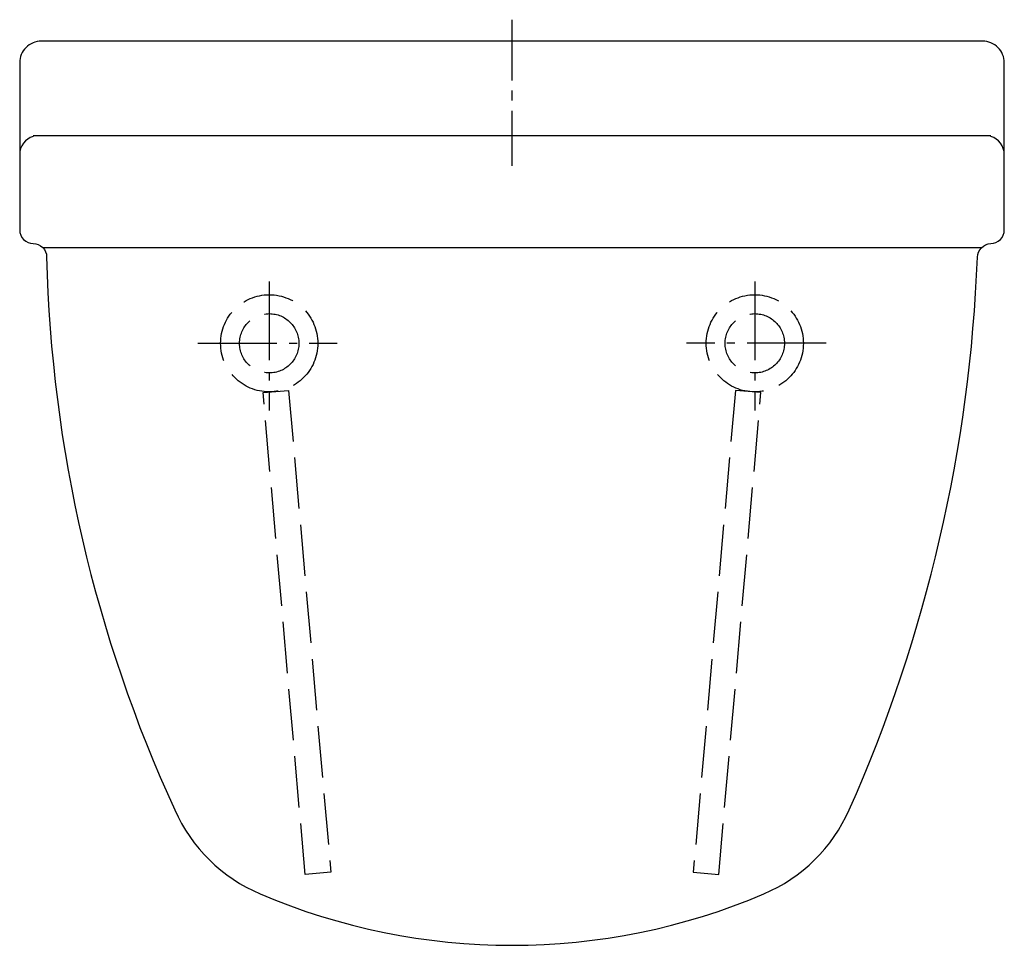
# Model space of a CAD drawing. Units: millimetres. Extents: x -182 to 183, y -335 to 8.
import ezdxf

# ---------------------------------------------------------------- set-up
doc = ezdxf.new("R2010")
doc.units = ezdxf.units.MM
for name, pattern in [('AM_DIN_F_W050', [6.25, 4.75, -1.5]), ('AM_DIN_G_W050', [13.75, 9.75, -1.5, 1, -1.5]), ('CENTER2', [1.125, 0.75, -0.125, 0.125, -0.125])]:
    doc.linetypes.add(name, pattern=pattern)

msp = doc.modelspace()

# ---------------------------------------------------------------- linework, layer by layer
at = {"color": 4, "linetype": 'CENTER2', "ltscale": 30}
msp.add_line((0.05, 7.97), (0.05, -46.25), dxfattribs=at)
for p, q in [((-177.45, -35), (177.55, -35)), ((-177.45, -75), (-177.46, -75)), ((-173.93, -76.46), (174.03, -76.46)), ((177.57, -75), (177.55, -75))]:
    msp.add_line(p, q)
at = {"color": 4, "linetype": 'AM_DIN_G_W050', "ltscale": 3}
for p, q in [((-89.95, -89.03), (-89.95, -136.9)), ((90.05, -89.03), (90.05, -136.9)), ((-116.36, -112), (-64.7, -112)), ((116.47, -112), (64.8, -112))]:
    msp.add_line(p, q, dxfattribs=at)
msp.add_lwpolyline([(172.56, -80.12, -0.392341), (177.55, -75, 0.414214), (182.55, -70), (182.55, -8, 0.414214), (174.55, 0), (-174.45, 0, 0.414214), (-182.45, -8), (-182.45, -70, 0.414214), (-177.45, -75, -0.414304), (-172.46, -79.99, 0.102024), (-124.96, -284.92, 0.191952), (-93.29, -316.09, 0.204453), (93.4, -316.09, 0.191949), (125.06, -284.92, 0.095443)], format="xyb", close=True)
at = {"color": 6, "linetype": 'AM_DIN_F_W050', "ltscale": 4}
for points in [[(-92.24, -130.27), (-82.77, -129.45), (-67.13, -308.11), (-76.61, -308.94)], [(92.34, -130.27), (82.87, -129.45), (67.24, -308.11), (76.71, -308.94)]]:
    msp.add_lwpolyline(points, close=True, dxfattribs=at)
for centre, radius in [((-89.95, -112), 18.01), ((90.05, -112), 18.01), ((-89.95, -112), 10.99), ((90.05, -112), 10.99)]:
    msp.add_circle(centre, radius, dxfattribs=at)
for centre, start, end in [((-175.45, -42), 106.6015, 180), ((175.55, -42), 0, 73.3985)]:
    msp.add_arc(centre, 7, start, end)

doc.saveas('drawing.dxf')
